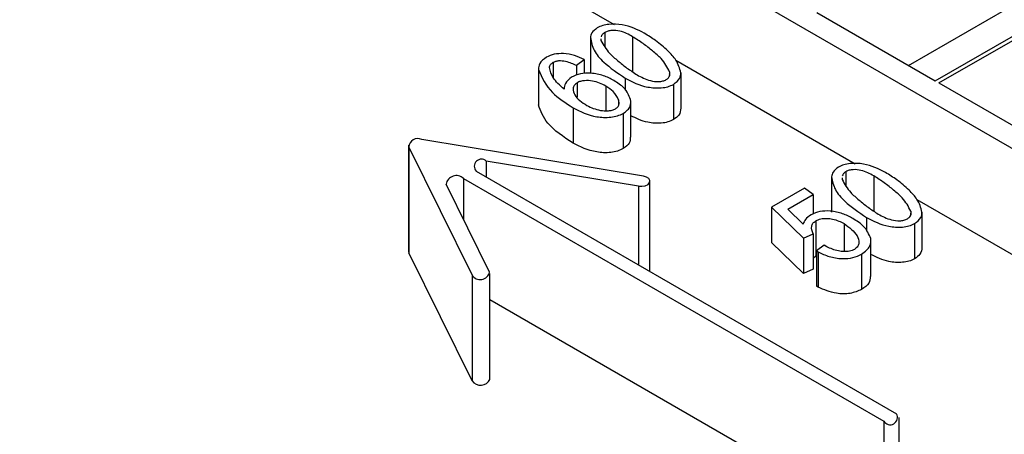
# Model space of a CAD drawing. Units: millimetres. Extents: x 0 to 21, y 0 to 29.7.
# Drawn here: x 15.3 to 15.4, y 25.9 to 25.9 of the extents above; entities that cross this region are included whole.
import ezdxf

# ---------------------------------------------------------------- set-up
doc = ezdxf.new("R2010")
doc.units = ezdxf.units.MM

msp = doc.modelspace()

# ---------------------------------------------------------------- linework, layer by layer
at = {"color": 7, "linetype": 'Continuous', "lineweight": 25}
for p, q in [((15.33062013371187, 25.90020804029929), (15.38280381192343, 25.87008304409633)), ((15.35704790016158, 25.88549044482384), (15.37644824467813, 25.89669002532352)), ((15.35713275297523, 25.88544146033718), (15.3766226880954, 25.89669276039135)), ((15.35642881942338, 25.88584783252679), (15.37396531557444, 25.89597143626783)), ((15.34538868753113, 25.88923271321841), (15.34961420331628, 25.88679337487842)), ((15.35430715427758, 25.88707264374462), (15.35704790016158, 25.88549044482384)), ((15.34906395860792, 25.88649120291839), (15.34906395860792, 25.88567466210651)), ((15.34930964832054, 25.88646513086571), (15.34930873080472, 25.88642572058542)), ((15.34939748560122, 25.88660976040522), (15.34939748560122, 25.88629384068041)), ((15.350042251388, 25.88651188154976), (15.350042251388, 25.88569534073787)), ((15.34874356573237, 25.88584993558129), (15.34892187133263, 25.88598227882247)), ((15.34892187133263, 25.88598227882247), (15.34892187133263, 25.88565668998876)), ((15.35104238484576, 25.88596890323081), (15.35519568480862, 25.88357125419765)), ((15.34785920179532, 25.88575389482641), (15.34785920179532, 25.88493735401453)), ((15.34820068886006, 25.88591886435269), (15.34820068886006, 25.88557063331323)), ((15.34874356573237, 25.88584993558129), (15.34874356573237, 25.88561930950922)), ((15.34987190585907, 25.8855514740009), (15.34987190585907, 25.88527210776186)), ((15.35089716306069, 25.88569852204659), (15.35089716306069, 25.88560908118348)), ((15.3511578554003, 25.88567623507711), (15.3511578554003, 25.88485969426523)), ((15.34875868986815, 25.88544693203088), (15.34875868986815, 25.88511537174005)), ((15.34942216182263, 25.88536996156942), (15.34942216182263, 25.8848013784415)), ((15.35098512185002, 25.88540879144394), (15.35098512185002, 25.88459225063205)), ((15.35713275297523, 25.88544146033718), (15.3598734988591, 25.88385926141648)), ((15.34971549045535, 25.88505449755873), (15.34971549045535, 25.88492253023129)), ((15.34866396501813, 25.88486655177527), (15.34866396501813, 25.88405001096338)), ((15.35000079979546, 25.88418318584592), (15.35000079979546, 25.8849997266578)), ((15.34982295141957, 25.88473788473514), (15.34982295141957, 25.88392134392325)), ((15.35029153428392, 25.88328587714929), (15.34515888901299, 25.88413186080852)), ((15.34485299853574, 25.88399863555516), (15.34485299853574, 25.8815490131195)), ((15.34632766608719, 25.88099758474708), (15.34486222062317, 25.88396059779246)), ((15.34486222062317, 25.88396059779246), (15.34486222062317, 25.8815109753568)), ((15.35017645589759, 25.88305319789366), (15.34665428910968, 25.88363373587947)), ((15.34612557534279, 25.88323332842814), (15.3558553373392, 25.877616456386)), ((15.34641869300509, 25.88340254165282), (15.35614845500161, 25.87778566961071)), ((15.3546454401002, 25.88326908223749), (15.3546454401002, 25.8824525414256)), ((15.3548911298129, 25.88324301018488), (15.35489021229703, 25.88320359990468)), ((15.35497896709369, 25.88338763972448), (15.35497896709369, 25.88307171999949)), ((15.35562373288036, 25.88328976086899), (15.35562373288036, 25.8824732200571)), ((15.34673072205192, 25.88106401808544), (15.34572509180265, 25.88309732169201)), ((15.35044357630733, 25.88107902597986), (15.35044357630733, 25.88316953752142)), ((15.35401938048146, 25.88301013981941), (15.35325521362311, 25.8825689956822)), ((15.35421679025319, 25.88285941557257), (15.35401938048146, 25.88301013981941)), ((15.3536353070344, 25.88252373245558), (15.35421679025319, 25.88285941557257)), ((15.35421679025319, 25.88285941557257), (15.35421679025319, 25.88240838227507)), ((15.35325521362311, 25.8825689956822), (15.35399390825281, 25.8818484602579)), ((15.35325521362311, 25.8825689956822), (15.35325521362311, 25.88175245487031)), ((15.35662386633808, 25.88274678255007), (15.36092727453148, 25.88026247787993)), ((15.3539907242242, 25.88217656120998), (15.3536353070344, 25.88252373245558)), ((15.3554533873515, 25.88232935331999), (15.3554533873515, 25.88201048439413)), ((15.35647864455308, 25.88247640136589), (15.35647864455308, 25.88238696050272)), ((15.35673933689261, 25.88245411439637), (15.35673933689261, 25.88163757358448)), ((15.3542840528568, 25.8822512340458), (15.3542840528568, 25.88143469323391)), ((15.35493876873279, 25.88218529218768), (15.35493876873279, 25.88153983837317)), ((15.35656660334254, 25.88218667076326), (15.35656660334254, 25.88137012995137)), ((15.35399390825281, 25.8818484602579), (15.35422315831025, 25.88195139388994)), ((15.35399390825281, 25.8818484602579), (15.35399390825281, 25.88103191944601)), ((15.35422315831025, 25.88195139388994), (15.35422315831025, 25.88113485307806)), ((15.35399390825281, 25.88103191944601), (15.35325521362311, 25.88175245487031)), ((15.35447788059646, 25.88168670740761), (15.35429957499611, 25.88155436416639)), ((15.3545391731465, 25.88164810729559), (15.35447788059646, 25.88168670740761)), ((15.35555780003341, 25.88096287373698), (15.35555780003341, 25.88177941454887)), ((15.34632766608719, 25.87854796231142), (15.34486222062317, 25.8815109753568)), ((15.3542840528568, 25.88143469323391), (15.35422315831025, 25.88137698236813)), ((15.35429957499611, 25.88155436416639), (15.35433937535339, 25.88153000933384)), ((15.35429957499611, 25.88155436416639), (15.35429957499611, 25.8807378233545)), ((15.35433937535339, 25.88153000933384), (15.35433937535339, 25.88071346852195)), ((15.35534274235843, 25.88148015085584), (15.35534274235843, 25.88066361004395)), ((15.34632766608719, 25.88099758474708), (15.34632766608719, 25.87854796231142)), ((15.34673877528637, 25.87858117898064), (15.34673877528637, 25.88103080141629)), ((15.35422315831025, 25.88113485307806), (15.35399390825281, 25.88103191944601)), ((15.35433937535339, 25.88071346852195), (15.35429957499611, 25.8807378233545)), ((15.34673877528637, 25.8804297132), (15.3558553373392, 25.87516683395035)), ((15.3558553373392, 25.877616456386), (15.3558553373392, 25.87516683395035)), ((15.35620916165707, 25.87525144056272), (15.35620916165707, 25.87770106299838))]:
    msp.add_line(p, q, dxfattribs=at)
at = {"color": 8, "linetype": 'Continuous', "lineweight": 25}
for p, q in [((15.34665428910968, 25.88363373587947), (15.34665428910968, 25.88326653491663)), ((15.34612557534279, 25.88323332842814), (15.34612557534279, 25.88228757613478)), ((15.35017645589759, 25.88305319789366), (15.35017645589759, 25.88123323131005))]:
    msp.add_line(p, q, dxfattribs=at)
at = {"color": 7, "linetype": 'Continuous', "lineweight": 25, "flags": 128}
for points in [[(15.35017645589759, 25.88305319789366), (15.35025795722778, 25.88304934225157), (15.3503358105398, 25.88306378524973), (15.35039816337265, 25.88309432807259), (15.35043552307277, 25.88313632085226), (15.35044220196448, 25.88318337056869), (15.35041718324707, 25.88322831432908), (15.35036427579345, 25.88326430985331), (15.35029153428392, 25.88328587714929)], [(15.34485299853574, 25.8815490131195), (15.34485301650396, 25.88154731776818), (15.34486222062317, 25.8815109753568)]]:
    msp.add_lwpolyline(points, dxfattribs=at)
at = {"color": 7, "linetype": 'Continuous', "lineweight": 25}
for centre, radius, start, end in [((15.34506551431886, 25.88395102633736), 0.0002035188921546751, 62.6902274950235, 177.3043959854321), ((15.34654226365936, 25.88351225625533), 0.000165248299841771, 47.31853016129624, 221.6008923917088), ((15.34596265032267, 25.88305544267813), 0.0002412216869200215, 47.5135259674192, 170.0020965065984), ((15.34651608474398, 25.88111033666162), 0.000219578196684105, 210.8967925789463, 347.8223551013574), ((15.3465234114033, 25.87868597615629), 0.0002395079333877616, 215.1864559878207, 334.0522067772099), ((15.35600189617039, 25.8777010629984), 0.0001692269773415645, 209.997311751205, 29.99731171556028)]:
    msp.add_arc(centre, radius, start, end, dxfattribs=at)
for points, knots in [([(15.3492247520509, 25.88671591071326), (15.34917516544842, 25.88667846572827), (15.3490863995688, 25.88661143477911), (15.34907083046339, 25.88652802023537), (15.34906395860792, 25.88649120291839)], [0, 0, 0, 0, 0.5586223297959018, 1, 1, 1, 1]), ([(15.3503113018026, 25.88659183892468), (15.35015326068895, 25.88667273352428), (15.34991603904856, 25.88679415730553), (15.34954257306474, 25.88681045978554), (15.34934319730846, 25.88677407596085), (15.349264240641, 25.88673530248688), (15.3492247520509, 25.88671591071326)], [0, 0, 0, 0, 0.498971203361723, 0.7489618658900566, 0.8744483234167187, 1, 1, 1, 1]), ([(15.350042251388, 25.88651188154976), (15.34995097485237, 25.88656265964415), (15.34981428034228, 25.88663870423424), (15.34959186825053, 25.88666406890187), (15.34946909648039, 25.88664491708844), (15.34942136883533, 25.88662148565292), (15.34939748560122, 25.88660976040522)], [0, 0, 0, 0, 0.5004357058073035, 0.7494457711015169, 0.8746209811831769, 1, 1, 1, 1]), ([(15.34906395860792, 25.88649120291839), (15.34908419665863, 25.88639163995143), (15.34912477946171, 25.88619198908879), (15.34940547919795, 25.88586722627135), (15.34969505063466, 25.88567119794317), (15.34987190585907, 25.8855514740009)], [0, 0, 0, 0, 0.2791287831469706, 0.5597292251040799, 1, 1, 1, 1]), ([(15.34930873080472, 25.88642572058542), (15.34936544000241, 25.88632397257023), (15.34945903960839, 25.88615603554202), (15.34970174882599, 25.88595438284293), (15.34990524559839, 25.88578392829579), (15.35006478736321, 25.88568087652073), (15.35014453830602, 25.88562936351266)], [0, 0, 0, 0, 0.3388186936886395, 0.5592266779257874, 0.7796684270000263, 1, 1, 1, 1]), ([(15.34939748560122, 25.88660976040522), (15.34937652866265, 25.8865955042189), (15.34933460454827, 25.88656698488224), (15.34931870493668, 25.88653072363078), (15.34931075318966, 25.88651258857782)], [0, 0, 0, 0, 0.499877907344424, 1, 1, 1, 1]), ([(15.35089716306069, 25.88569852204659), (15.35084265790326, 25.88580344379242), (15.35075271152964, 25.88597658943583), (15.35050207653619, 25.88618240362418), (15.35028950661309, 25.88635495956891), (15.35012465900291, 25.88645958107294), (15.350042251388, 25.88651188154976)], [0, 0, 0, 0, 0.338879995667015, 0.5592319725918501, 0.7796592754750361, 1, 1, 1, 1]), ([(15.35085815871064, 25.88618286154737), (15.35076815943369, 25.88626465814601), (15.35060742712149, 25.88641074105774), (15.35040179414995, 25.88653649758764), (15.3503113018026, 25.88659183892468)], [0, 0, 0, 0, 0.5599326962589212, 1, 1, 1, 1]), ([(15.3511578554003, 25.88567623507711), (15.35113011047294, 25.88577641936173), (15.35108047098281, 25.88595566282278), (15.35092620224794, 25.88611332240433), (15.35085815871064, 25.88618286154737)], [0, 0, 0, 0, 0.558928532305062, 1, 1, 1, 1]), ([(15.34804785548828, 25.88603650278931), (15.34798498284426, 25.88598960098664), (15.34787243877561, 25.88590564524113), (15.3478632550436, 25.88580036177686), (15.34785920179532, 25.88575389482641)], [0, 0, 0, 0, 0.5586491120261647, 1, 1, 1, 1]), ([(15.34892187133263, 25.88598227882247), (15.34885035944212, 25.88601539940262), (15.34870770899726, 25.88608146765309), (15.34846115928484, 25.88612935596489), (15.34821785673363, 25.88611508272873), (15.34810451714632, 25.88606269359542), (15.34804785548828, 25.88603650278931)], [0, 0, 0, 0, 0.2810949112741631, 0.5607223338311825, 0.7803926986589292, 1, 1, 1, 1]), ([(15.34820068886006, 25.88591886435269), (15.34822022994742, 25.88592853299226), (15.34825931473012, 25.8859478715618), (15.34836037527033, 25.88596388303824), (15.34854132673772, 25.8859415094371), (15.34866260511157, 25.88588659456602), (15.34874356573237, 25.88584993558129)], [0, 0, 0, 0, 0.1253274297539546, 0.2506715858840342, 0.4997781412755385, 1, 1, 1, 1]), ([(15.34785920179532, 25.88575389482641), (15.34794327151694, 25.88556823739939), (15.34809402184505, 25.88523532422327), (15.34848917776205, 25.88497964502271), (15.34866396501813, 25.88486655177527)], [0, 0, 0, 0, 0.5576752148786689, 0.9999999999999999, 0.9999999999999999, 0.9999999999999999, 0.9999999999999999]), ([(15.34811790411704, 25.8857961711395), (15.34812213885368, 25.88582178744249), (15.34812969774641, 25.88586751186488), (15.34817900508861, 25.88590317907109), (15.34820068886006, 25.88591886435269)], [0, 0, 0, 0, 0.560232402092126, 1, 1, 1, 1]), ([(15.34845620715342, 25.88529942445996), (15.34835823510811, 25.88538493757427), (15.34818372784655, 25.88553725305729), (15.3481379717702, 25.88571723489101), (15.34811790411704, 25.8857961711395)], [0, 0, 0, 0, 0.5614210230615337, 1, 1, 1, 1]), ([(15.34862854270003, 25.88557766693406), (15.34857278152597, 25.88553051013071), (15.3484728072067, 25.8854459626047), (15.34846129733632, 25.88534435840962), (15.34845620715342, 25.88529942445996)], [0, 0, 0, 0, 0.5577549762009634, 0.9999999999999999, 0.9999999999999999, 0.9999999999999999, 0.9999999999999999]), ([(15.3496064374765, 25.88549885837201), (15.34952955204411, 25.88553904990946), (15.34937615344156, 25.88561923838585), (15.34909838213058, 25.88567429366018), (15.34882324425057, 25.88566461646777), (15.34869340194382, 25.8856066316803), (15.34862854270003, 25.88557766693406)], [0, 0, 0, 0, 0.2810410635371346, 0.5607213884941539, 0.7805701449052422, 1, 1, 1, 1]), ([(15.34942216182263, 25.88536996156942), (15.34932463162083, 25.88541711567951), (15.34917811429386, 25.88548795418942), (15.34895413349096, 25.88550038035463), (15.34883127674239, 25.88548174456472), (15.34878288044192, 25.88545853378639), (15.34875868986815, 25.88544693203088)], [0, 0, 0, 0, 0.4985352598517169, 0.7489377887727618, 0.8745081982767945, 1, 1, 1, 1]), ([(15.3499940929557, 25.88506139043591), (15.34995642995878, 25.88515362697453), (15.3498890524396, 25.88531863426709), (15.34969293033923, 25.88544370170727), (15.3496064374765, 25.88549885837201)], [0, 0, 0, 0, 0.5589846194040637, 1, 1, 1, 1]), ([(15.34987190585907, 25.8855514740009), (15.35003280072403, 25.88546807465171), (15.35027421160556, 25.88534294007757), (15.35065454914991, 25.88531748517583), (15.35086250147572, 25.88534956748347), (15.35094424772775, 25.885389049803), (15.35098512185002, 25.88540879144394)], [0, 0, 0, 0, 0.4992575262236147, 0.7490991061182256, 0.8745464952724537, 1, 1, 1, 1]), ([(15.35014453830602, 25.88562936351266), (15.35024033277469, 25.88557703503545), (15.35038385138843, 25.88549863687099), (15.35061260548331, 25.88546747536252), (15.35074299378227, 25.88548301975707), (15.35079377219313, 25.88550690727013), (15.35081915436047, 25.88551884771576)], [0, 0, 0, 0, 0.5004367012796385, 0.7497508219969496, 0.8749100965149025, 1, 1, 1, 1]), ([(15.35081915436047, 25.88551884771576), (15.35083883538559, 25.88553280215358), (15.35087821261801, 25.88556072179383), (15.35090379409673, 25.88560879697384), (15.3509001161624, 25.88563941856721), (15.35089859252479, 25.88565210400613)], [0, 0, 0, 0, 0.3691982041366071, 0.7386812123793461, 1, 1, 1, 1]), ([(15.35098512185002, 25.88540879144394), (15.35104365097573, 25.8854533228463), (15.35114845530033, 25.88553306235191), (15.35115497617825, 25.8856323817065), (15.3511578554003, 25.88567623507711)], [0, 0, 0, 0, 0.5584609788276939, 1, 1, 1, 1]), ([(15.34875868986815, 25.88544693203088), (15.34873263183151, 25.88542693234931), (15.3486804174191, 25.88538685751038), (15.34865725505847, 25.88528647098883), (15.34869975630982, 25.88511148744322), (15.34886919860503, 25.88499546582267), (15.34898196987207, 25.88491824835382)], [0, 0, 0, 0, 0.1249801606972983, 0.2504319777855715, 0.5011296589991416, 1, 1, 1, 1]), ([(15.34971549045535, 25.88505449755873), (15.34968347930552, 25.88512064554511), (15.34962624014322, 25.88523892481181), (15.34948459260714, 25.88532987535373), (15.34942216182263, 25.88536996156942)], [0, 0, 0, 0, 0.5592525910769612, 1, 1, 1, 1]), ([(15.34964663583731, 25.88484196718005), (15.34966881914091, 25.88485879099404), (15.34971324494439, 25.88489248351646), (15.34973574567972, 25.88496840499502), (15.34972317543908, 25.88502183339568), (15.34971549045535, 25.88505449755873)], [0, 0, 0, 0, 0.279332458606192, 0.5594103176873633, 1, 1, 1, 1]), ([(15.34982295141957, 25.88473788473514), (15.34985978278716, 25.88476289041777), (15.34993343042083, 25.88481289153028), (15.35000428247997, 25.88492519258651), (15.34999795692395, 25.88500974286611), (15.3499940929557, 25.88506139043591)], [0, 0, 0, 0, 0.280217849827008, 0.5603208053439694, 1, 1, 1, 1]), ([(15.34866396501813, 25.88405001096338), (15.34844191323759, 25.88419556280106), (15.34804639233864, 25.88445482122061), (15.34791627094861, 25.88479024328181), (15.34785920179532, 25.88493735401453)], [0, 0, 0, 0, 0.5614160493941572, 1, 1, 1, 1]), ([(15.34866396501813, 25.88486655177527), (15.34883294814254, 25.88478090654268), (15.34908664001157, 25.88465232861983), (15.34948493999999, 25.88463608323679), (15.34969655946404, 25.88467608998213), (15.34978081508418, 25.88471728370537), (15.34982295141957, 25.88473788473514)], [0, 0, 0, 0, 0.4987841811286227, 0.7488173248297896, 0.8743832467293898, 1, 1, 1, 1]), ([(15.34898196987207, 25.88491824835382), (15.34908047149907, 25.88487261827958), (15.34922856480147, 25.88480401526672), (15.34944983776961, 25.88479289562943), (15.34957317118707, 25.88480830659319), (15.34962216565132, 25.8848307552459), (15.34964663583731, 25.88484196718005)], [0, 0, 0, 0, 0.4982605081062301, 0.7491149776005985, 0.8746959833574949, 1, 1, 1, 1]), ([(15.3511578554003, 25.88485969426523), (15.3511521481942, 25.8848036365479), (15.35114195148098, 25.884703481681), (15.35103306391602, 25.88462625343023), (15.35098512185002, 25.88459225063205)], [0, 0, 0, 0, 0.5597103671770977, 1, 1, 1, 1]), ([(15.35098512185002, 25.88459225063205), (15.35094423316673, 25.8845724911577), (15.35086245779337, 25.88453297317222), (15.35065479605759, 25.88450124676079), (15.35032556868723, 25.88451980292853), (15.35012265148518, 25.88462258688807), (15.35000079979546, 25.88468430861014)], [0, 0, 0, 0, 0.1431650418048798, 0.2863231046392504, 0.5714373412473834, 1, 1, 1, 1]), ([(15.34998486917317, 25.88418399048405), (15.34998618821847, 25.88413801432278), (15.34998901749144, 25.88403939821804), (15.34988074552922, 25.88396242903341), (15.34982295141957, 25.88392134392325)], [0, 0, 0, 0, 0.4662135195200731, 1, 1, 1, 1]), ([(15.34982295141957, 25.88392134392325), (15.34978081508418, 25.88390074289348), (15.34969655946404, 25.88385954917025), (15.34948493999999, 25.8838195424249), (15.34908664001157, 25.88383578780795), (15.34883294814254, 25.88396436573079), (15.34866396501813, 25.88405001096338)], [0, 0, 0, 0, 0.1256167532706102, 0.2511826751702104, 0.5012158188713773, 1, 1, 1, 1]), ([(15.35480623354346, 25.88349379003247), (15.35475664694089, 25.88345634504747), (15.35466788106112, 25.88338931409829), (15.35465231195568, 25.88330589955449), (15.3546454401002, 25.88326908223749)], [0, 0, 0, 0, 0.5586223298519783, 1, 1, 1, 1]), ([(15.35589278329516, 25.88336971824389), (15.35573474218146, 25.88345061284349), (15.35549752054103, 25.88357203662475), (15.35512405455713, 25.8835883391048), (15.35492467880093, 25.88355195528005), (15.35484572213352, 25.88351318180607), (15.35480623354346, 25.88349379003247)], [0, 0, 0, 0, 0.4989712034701486, 0.7489618659933333, 0.8744483235171212, 1, 1, 1, 1]), ([(15.35562373288036, 25.88328976086899), (15.35553245634472, 25.88334053896337), (15.35539576183463, 25.88341658355342), (15.35517334974288, 25.88344194822102), (15.35505057797285, 25.88342279640757), (15.35500285032779, 25.88339936497212), (15.35497896709369, 25.88338763972448)], [0, 0, 0, 0, 0.5004357059353287, 0.749445771277534, 0.8746209814109918, 1, 1, 1, 1]), ([(15.3546454401002, 25.88326908223749), (15.35466567815103, 25.88316951927058), (15.35470626095436, 25.88296986840799), (15.35498696069028, 25.88264510559049), (15.35527653212705, 25.88244907726228), (15.3554533873515, 25.88232935331999)], [0, 0, 0, 0, 0.2791287830442097, 0.5597292250349263, 1, 1, 1, 1]), ([(15.35497896709369, 25.88338763972448), (15.35495801015511, 25.88337338353813), (15.3549160860407, 25.88334486420145), (15.3549001864291, 25.88330860294995), (15.35489223468208, 25.88329046789698)], [0, 0, 0, 0, 0.4998779074763408, 1, 1, 1, 1]), ([(15.35647864455308, 25.88247640136589), (15.35642413939567, 25.88258132311167), (15.35633419302206, 25.88275446875505), (15.35608355802865, 25.88296028294338), (15.35587098810558, 25.88313283888818), (15.35570614049531, 25.88323746039218), (15.35562373288036, 25.88328976086899)], [0, 0, 0, 0, 0.3388799955364149, 0.5592319725189009, 0.7796592754400774, 1, 1, 1, 1]), ([(15.35643964020304, 25.88296074086657), (15.35634964092613, 25.88304253746524), (15.35618890861403, 25.88318862037698), (15.35598327564249, 25.88331437690686), (15.35589278329516, 25.88336971824389)], [0, 0, 0, 0, 0.5599326963326064, 1, 1, 1, 1]), ([(15.35489021229703, 25.88320359990468), (15.35494692149476, 25.88310185188946), (15.3550405211008, 25.88293391486123), (15.35528323031847, 25.88273226216214), (15.35548672709076, 25.88256180761499), (15.35564626885546, 25.88245875583989), (15.35572601979821, 25.8824072428318)], [0, 0, 0, 0, 0.3388186937792847, 0.559226677979853, 0.7796684270315185, 0.9999999999999999, 0.9999999999999999, 0.9999999999999999, 0.9999999999999999]), ([(15.35673933689261, 25.88245411439637), (15.35671159196525, 25.88255429868097), (15.35666195247512, 25.882733542142), (15.35650768374031, 25.88289120172355), (15.35643964020304, 25.88296074086657)], [0, 0, 0, 0, 0.5589285322855495, 1, 1, 1, 1]), ([(15.35417261185681, 25.88239276778985), (15.3541222054493, 25.8823568761197), (15.35403205259629, 25.88229268316046), (15.35400336983436, 25.88221209207758), (15.3539907242242, 25.88217656120998)], [0, 0, 0, 0, 0.5591216009847355, 1, 1, 1, 1]), ([(15.35513816852248, 25.88230545801269), (15.35506238129966, 25.88234532505109), (15.35491119371147, 25.88242485562575), (15.35463981873909, 25.88248359044586), (15.3543665940781, 25.88247796657347), (15.35423722102365, 25.88242114473279), (15.35417261185681, 25.88239276778985)], [0, 0, 0, 0, 0.2811343802584261, 0.5608337042246829, 0.7806794575742385, 1, 1, 1, 1]), ([(15.3542840528568, 25.8822512340458), (15.35432056738764, 25.88226812114125), (15.35439360506642, 25.88230189931734), (15.35453646550372, 25.88231017060462), (15.35473562616716, 25.88228726553547), (15.35485503610881, 25.88222732422543), (15.35493876873279, 25.88218529218768)], [0, 0, 0, 0, 0.1866114349335438, 0.3732669084603312, 0.5605223018654197, 1, 1, 1, 1]), ([(15.35555209223737, 25.88184041856792), (15.35551209468739, 25.88193860068644), (15.35544051519749, 25.88211430709761), (15.35523072922607, 25.88224693888662), (15.35513816852248, 25.88230545801269)], [0, 0, 0, 0, 0.5587850657795127, 1, 1, 1, 1]), ([(15.3554533873515, 25.88232935331999), (15.35561428221644, 25.88224595397079), (15.35585569309798, 25.88212081939663), (15.35623603064236, 25.88209536449503), (15.35644398296829, 25.88212744680267), (15.35652572922028, 25.88216692912227), (15.35656660334254, 25.88218667076326)], [0, 0, 0, 0, 0.4992575260899058, 0.7490991060122363, 0.8745464952145101, 1, 1, 1, 1]), ([(15.35572601979821, 25.8824072428318), (15.35582181426697, 25.88235491435465), (15.35596533288081, 25.88227651619032), (15.35619408697571, 25.88224535468162), (15.35632447527458, 25.88226089907634), (15.35637525368558, 25.88228478658932), (15.35640063585299, 25.8822967270349)], [0, 0, 0, 0, 0.5004367013575716, 0.7497508218972087, 0.8749100964799865, 1, 1, 1, 1]), ([(15.35640063585299, 25.8822967270349), (15.35642031687807, 25.88231068147273), (15.35645969411044, 25.88233860111303), (15.35648527558908, 25.88238667629298), (15.35648159765477, 25.88241729788629), (15.35648007401718, 25.88242998332514)], [0, 0, 0, 0, 0.3691982046495356, 0.7386812136183851, 1, 1, 1, 1]), ([(15.35656660334254, 25.88218667076326), (15.35662513246823, 25.88223120216559), (15.35672993679286, 25.88231094167117), (15.35673645767062, 25.88241026102575), (15.35673933689261, 25.88245411439637)], [0, 0, 0, 0, 0.5584609786368189, 1, 1, 1, 1]), ([(15.35422315831025, 25.88195139388994), (15.35420016246815, 25.88200951654796), (15.35416810858036, 25.88209053367927), (15.35420833370496, 25.88219629607882), (15.35425882535786, 25.88223293025515), (15.3542840528568, 25.8822512340458)], [0, 0, 0, 0, 0.5595259930369756, 0.779922880293746, 1, 1, 1, 1]), ([(15.35493876873279, 25.88218529218768), (15.35505687533617, 25.8820968250549), (15.35523422746774, 25.88196398036947), (15.35528993546464, 25.88176989810558), (15.3552611462384, 25.88165847933854), (15.35520512164033, 25.88161308338724), (15.35517717287261, 25.88159043689014)], [0, 0, 0, 0, 0.4990339201541518, 0.7493630917649269, 0.874965765543497, 1, 1, 1, 1]), ([(15.35517717287261, 25.88159043689014), (15.35514148519763, 25.88157481741309), (15.35507004285422, 25.88154354913787), (15.35493309739574, 25.88153555405591), (15.35474266219262, 25.88155800137521), (15.35462301346723, 25.88161098240161), (15.3545391731465, 25.88164810729559)], [0, 0, 0, 0, 0.1865633048522852, 0.3734768292309102, 0.5609823388216051, 0.9999999999999999, 0.9999999999999999, 0.9999999999999999, 0.9999999999999999]), ([(15.35534274235843, 25.88148015085584), (15.35542162664859, 25.88154017753159), (15.35556289897624, 25.88164767812759), (15.3555554027059, 25.88178137567163), (15.35555209223737, 25.88184041856792)], [0, 0, 0, 0, 0.5583845857676715, 1, 1, 1, 1]), ([(15.35673933689261, 25.88163757358448), (15.35673362968656, 25.88158151586713), (15.35672343297344, 25.88148136100024), (15.35661454540849, 25.88140413274951), (15.35656660334254, 25.88137012995137)], [0, 0, 0, 0, 0.5597103675889754, 1, 1, 1, 1]), ([(15.35433937535339, 25.88153000933384), (15.35442052057498, 25.88149124304865), (15.3545826980254, 25.88141376445939), (15.35487192367223, 25.88136725381124), (15.35514856594144, 25.88138947584294), (15.35527799880418, 25.88144991740778), (15.35534274235843, 25.88148015085584)], [0, 0, 0, 0, 0.2804051693681681, 0.560419881316984, 0.7801178259062094, 1, 1, 1, 1]), ([(15.35656660334254, 25.88137012995137), (15.35652571788263, 25.88135037442476), (15.35644394895589, 25.88131086433457), (15.35623622289211, 25.88127905913841), (15.3558973070317, 25.88129894891901), (15.35568708159731, 25.88140598167988), (15.35555780003341, 25.88147180322405)], [0, 0, 0, 0, 0.1394263515076654, 0.2788459062864824, 0.5565145134971305, 1, 1, 1, 1]), ([(15.35553999222549, 25.88096407449648), (15.35553899417349, 25.88090962422187), (15.35553691079147, 25.88079596208546), (15.35540924787425, 25.88070894254549), (15.35534274235843, 25.88066361004395)], [0, 0, 0, 0, 0.4790537669687905, 0.9999999999999999, 0.9999999999999999, 0.9999999999999999, 0.9999999999999999]), ([(15.35534274235843, 25.88066361004395), (15.35525790263948, 25.88062652500644), (15.35508818031196, 25.88055233618358), (15.35468885525954, 25.88056096128178), (15.35447187806901, 25.88065564653242), (15.35433937535339, 25.88071346852195)], [0, 0, 0, 0, 0.2801236742817133, 0.5603889614766802, 1, 1, 1, 1])]:
    msp.add_open_spline(points, degree=3, knots=knots, dxfattribs=at)

doc.saveas('drawing.dxf')
